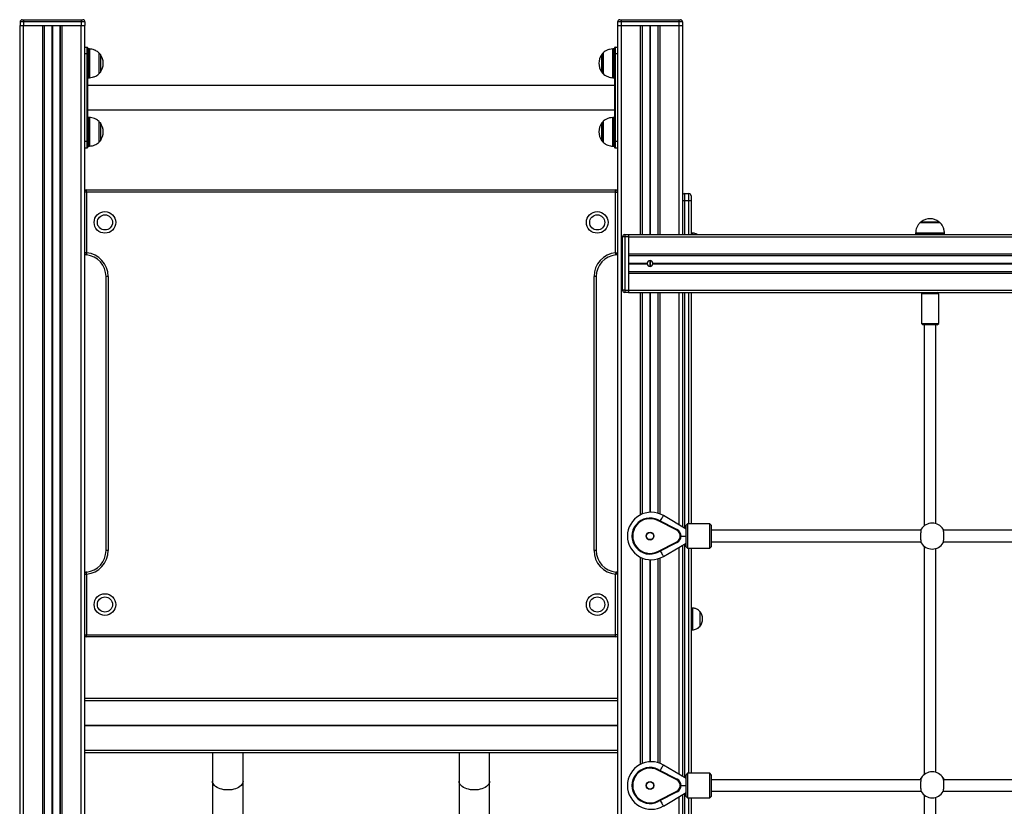
# Model space of a CAD drawing. Units: millimetres. Extents: x 539 to 9496, y 531 to 10236.
# Drawn here: x 2037 to 3403, y 9145 to 10236 of the extents above; entities that cross this region are included whole.
import ezdxf

# ---------------------------------------------------------------- set-up
doc = ezdxf.new("R2010")
doc.units = ezdxf.units.MM
doc.header["$LTSCALE"] = 50

msp = doc.modelspace()

# ---------------------------------------------------------------- linework, layer by layer
at = {"color": 7, "linetype": 'Continuous', "lineweight": 25}
for p, q in [((2042.9, 10232.8), (2037.9, 10232.8)), ((2037.9, 10232.8), (2037.9, 10227.8)), ((2040.9, 10235.8), (2042.9, 10235.8)), ((2042.9, 10235.8), (2122.9, 10235.8)), ((2042.9, 10235.8), (2042.9, 10232.8)), ((2122.9, 10232.8), (2042.9, 10232.8)), ((2042.9, 10232.8), (2042.9, 10227.8)), ((2122.9, 10235.8), (2125, 10235.8)), ((2122.9, 10232.8), (2122.9, 10227.8)), ((2128, 10232.8), (2122.9, 10232.8)), ((2128, 10232.8), (2128, 10227.8)), ((2866.9, 10232.8), (2866.9, 10227.8)), ((2871.9, 10232.8), (2866.9, 10232.8)), ((2869.9, 10235.8), (2871.9, 10235.8)), ((2871.9, 10235.8), (2871.9, 10232.8)), ((2871.9, 10235.8), (2951.9, 10235.8)), ((2871.9, 10232.8), (2871.9, 10227.8)), ((2951.9, 10232.8), (2871.9, 10232.8)), ((2951.9, 10235.8), (2954, 10235.8)), ((2951.9, 10232.8), (2951.9, 10227.8)), ((2957, 10232.8), (2951.9, 10232.8)), ((2957, 10232.8), (2957, 10227.8)), ((2037.4, 10227.8), (2037.4, 8094.7)), ((2037.4, 10227.8), (2042.4, 10227.8)), ((2042.4, 10227.8), (2042.4, 8094.7)), ((2042.4, 10227.8), (2068.9, 10227.8)), ((2068.9, 10227.8), (2068.9, 8094.7)), ((2068.9, 10227.8), (2070.3, 10227.8)), ((2070.3, 10227.8), (2094.5, 10227.8)), ((2071.4, 10227.8), (2071.4, 8094.7)), ((2071.5, 10227.8), (2071.5, 8094.7)), ((2082.1, 10227.8), (2082.1, 8094.7)), ((2082.2, 10227.8), (2082.2, 8094.7)), ((2082.3, 10227.8), (2082.3, 8094.7)), ((2082.5, 10227.8), (2082.5, 8094.7)), ((2082.6, 10227.8), (2082.6, 8094.7)), ((2082.7, 10227.8), (2082.7, 8094.7)), ((2093.3, 10227.8), (2093.3, 8094.7)), ((2093.4, 10227.8), (2093.4, 8094.7)), ((2094.5, 10227.8), (2095.9, 10227.8)), ((2095.9, 10227.8), (2095.9, 8094.7)), ((2095.9, 10227.8), (2122.4, 10227.8)), ((2122.4, 10227.8), (2122.4, 8094.7)), ((2122.4, 10227.8), (2125.9, 10227.8)), ((2125.9, 10227.8), (2128, 10227.8)), ((2127.4, 10227.8), (2127.4, 8094.7)), ((2866.9, 10227.8), (2866.9, 8094.7)), ((2866.9, 10227.8), (2871.9, 10227.8)), ((2866.9, 10227.8), (2866.9, 10227.8)), ((2871.9, 10227.8), (2871.9, 8094.7)), ((2871.9, 10227.8), (2898.4, 10227.8)), ((2898.4, 10227.8), (2899.8, 10227.8)), ((2899.8, 10227.8), (2924, 10227.8)), ((2900.9, 10227.8), (2900.9, 9937.7)), ((2922.9, 10227.8), (2922.9, 9937.7)), ((2924, 10227.8), (2925.4, 10227.8)), ((2925.4, 10227.8), (2951.9, 10227.8)), ((2951.9, 10227.8), (2956.9, 10227.8)), ((2956.9, 10227.8), (2956.9, 9937.7)), ((2956.9, 10227.8), (2957, 10227.8)), ((2127.4, 10197.8), (2130.9, 10197.8)), ((2130.9, 10188.3), (2130.9, 10197.8)), ((2131.4, 10197.3), (2131.4, 10188.3)), ((2132.9, 10195.3), (2131.4, 10195.3)), ((2862.9, 10195.3), (2861.4, 10195.3)), ((2862.9, 10188.3), (2862.9, 10197.3)), ((2863.4, 10197.8), (2863.4, 10188.3)), ((2863.4, 10197.8), (2866.9, 10197.8)), ((2130.9, 10188.3), (2127.4, 10188.3)), ((2130.9, 10067.3), (2130.9, 10188.3)), ((2131.4, 10188.3), (2130.9, 10188.3)), ((2131.4, 10188.3), (2131.4, 10067.3)), ((2147.7, 10161.3), (2147.7, 10189.3)), ((2846.6, 10189.3), (2846.6, 10161.3)), ((2862.9, 10067.3), (2862.9, 10188.3)), ((2862.9, 10188.3), (2863.4, 10188.3)), ((2863.4, 10188.3), (2863.4, 10067.3)), ((2866.9, 10188.3), (2863.4, 10188.3)), ((2131.4, 10155.3), (2132.9, 10155.3)), ((2861.4, 10155.3), (2862.9, 10155.3)), ((2862.9, 10144.7), (2131.4, 10144.7)), ((2131.4, 10110.9), (2862.9, 10110.9)), ((2132.9, 10100.3), (2131.4, 10100.3)), ((2862.9, 10100.3), (2861.4, 10100.3)), ((2147.7, 10066.3), (2147.7, 10094.3)), ((2846.6, 10094.3), (2846.6, 10066.3)), ((2127.4, 10067.3), (2130.9, 10067.3)), ((2130.9, 10057.8), (2127.4, 10057.8)), ((2130.9, 10057.8), (2130.9, 10067.3)), ((2131.4, 10067.3), (2130.9, 10067.3)), ((2131.4, 10067.3), (2131.4, 10058.3)), ((2131.4, 10060.3), (2132.9, 10060.3)), ((2861.4, 10060.3), (2862.9, 10060.3)), ((2862.9, 10058.3), (2862.9, 10067.3)), ((2862.9, 10067.3), (2863.4, 10067.3)), ((2863.4, 10067.3), (2866.9, 10067.3)), ((2863.4, 10067.3), (2863.4, 10057.8)), ((2866.9, 10057.8), (2863.4, 10057.8)), ((2130.2, 9996.7), (2130.2, 9999.7)), ((2130.2, 9999.7), (2864.2, 9999.7)), ((2864.2, 9996.7), (2864.2, 9999.7)), ((2864.2, 9996.7), (2130.2, 9996.7)), ((2130.2, 9996.7), (2130.2, 9912.6)), ((2864.2, 9912.6), (2864.2, 9996.7)), ((2959.9, 9994.7), (2959.9, 9984.7)), ((2959.9, 9994.7), (2965.9, 9994.7)), ((2965.9, 9984.7), (2965.9, 9994.7)), ((2968.9, 9991.7), (2968.9, 9984.7)), ((2959.9, 9984.7), (2956.9, 9984.7)), ((2965.9, 9984.7), (2959.9, 9984.7)), ((2968.9, 9984.7), (2965.9, 9984.7)), ((2968.9, 9984.7), (2968.9, 9937.7)), ((3286.9, 9954.7), (3313.9, 9954.7)), ((2873.9, 9860.7), (2873.9, 9934.7)), ((2876.9, 9934.7), (2873.9, 9934.7)), ((2876.9, 9937.7), (2876.9, 9934.7)), ((2876.9, 9937.7), (2881.9, 9937.7)), ((2876.9, 9934.7), (2876.9, 9860.7)), ((2881.9, 9934.7), (2876.9, 9934.7)), ((2881.9, 9937.7), (2881.9, 9934.7)), ((2881.9, 9937.7), (3296, 9937.7)), ((2881.9, 9934.7), (2881.9, 9860.7)), ((2881.9, 9934.7), (4756.9, 9934.7)), ((2970.9, 9939.7), (2968.9, 9939.7)), ((2970.9, 9939.7), (2970.9, 9937.7)), ((3280.4, 9939.4), (3280.4, 9937.7)), ((3296, 9937.7), (3304.8, 9937.7)), ((3304.9, 9937.7), (3642, 9937.7)), ((3320.4, 9937.7), (3320.4, 9939.4)), ((2881.9, 9911.2), (4756.9, 9911.2)), ((2881.9, 9908.7), (4756.9, 9908.7)), ((2881.9, 9898.1), (2907.8, 9898.1)), ((2881.9, 9898), (2907.8, 9898)), ((2881.9, 9897.8), (2907.8, 9897.8)), ((2881.9, 9897.6), (2907.8, 9897.6)), ((2881.9, 9897.4), (2907.8, 9897.4)), ((2881.9, 9897.3), (2907.8, 9897.3)), ((2916, 9898.1), (4722.8, 9898.1)), ((2916, 9898), (4722.8, 9898)), ((2916, 9897.8), (4722.8, 9897.8)), ((2916, 9897.6), (4722.8, 9897.6)), ((2916, 9897.4), (4722.8, 9897.4)), ((2916, 9897.3), (4722.8, 9897.3)), ((2160.2, 9879.7), (2157.2, 9879.7)), ((2157.2, 9499.7), (2157.2, 9879.7)), ((2160.2, 9879.7), (2160.2, 9499.7)), ((2834.2, 9499.7), (2834.2, 9879.7)), ((2837.2, 9879.7), (2834.2, 9879.7)), ((2837.2, 9879.7), (2837.2, 9499.7)), ((2881.9, 9886.7), (4756.9, 9886.7)), ((2881.9, 9884.2), (4756.9, 9884.2)), ((2876.9, 9860.7), (2873.9, 9860.7)), ((2876.9, 9860.7), (2876.9, 9857.7)), ((2876.9, 9860.7), (2881.9, 9860.7)), ((2881.9, 9857.7), (2876.9, 9857.7)), ((2881.9, 9860.7), (2881.9, 9857.7)), ((2881.9, 9860.7), (4756.9, 9860.7)), ((2881.9, 9857.7), (4756.9, 9857.7)), ((2900.9, 9857.7), (2900.9, 9550.2)), ((2922.9, 9857.7), (2922.9, 9551.4)), ((2956.9, 9857.7), (2956.9, 9532.4)), ((2968.9, 9857.7), (2968.9, 9536.7)), ((3290.4, 9857.7), (3288.4, 9855.7)), ((3288.4, 9855.7), (3288.4, 9814.7)), ((3310.5, 9855.7), (3288.4, 9855.7)), ((3312.4, 9855.7), (3310.4, 9857.7)), ((3312.4, 9855.7), (3310.5, 9855.7)), ((3312.4, 9814.7), (3312.4, 9855.7)), ((3288.4, 9814.7), (3290.4, 9812.7)), ((3288.4, 9814.7), (3310.5, 9814.7)), ((3308.8, 9812.7), (3290.4, 9812.7)), ((3292.4, 9812.7), (3292.4, 9534)), ((3308.4, 9537), (3308.4, 9812.7)), ((3310.4, 9812.7), (3308.8, 9812.7)), ((3310.4, 9812.7), (3312.4, 9814.7)), ((3310.5, 9814.7), (3312.4, 9814.7)), ((2949, 9527.7), (2922.8, 9541.1)), ((2923.3, 9542), (2949.5, 9528.6)), ((2961.9, 9529.4), (2930.5, 9548.1)), ((2963.9, 9536.7), (2961.9, 9534.7)), ((2994.9, 9536.7), (2963.9, 9536.7)), ((2963.9, 9536.7), (2963.9, 9502.7)), ((2996.9, 9534.7), (2994.9, 9536.7)), ((2994.9, 9502.7), (2994.9, 9536.7)), ((3312.8, 9535.1), (3312.8, 9535)), ((2961.9, 9504.7), (2961.9, 9534.7)), ((2996.9, 9534.7), (2996.9, 9504.7)), ((3287.7, 9527.7), (2996.9, 9527.7)), ((3632.7, 9527.7), (3319.1, 9527.7)), ((2922.8, 9498.3), (2949, 9511.7)), ((2949.5, 9510.8), (2923.3, 9497.4)), ((2930.5, 9491.3), (2961.9, 9510)), ((2954.9, 9519.7), (2961.9, 9519.7)), ((2996.9, 9511.7), (3287.7, 9511.7)), ((3319.1, 9511.7), (3632.7, 9511.7)), ((2160.2, 9499.7), (2157.2, 9499.7)), ((2837.2, 9499.7), (2834.2, 9499.7)), ((2956.9, 9507), (2956.9, 9186.4)), ((2961.9, 9504.7), (2963.9, 9502.7)), ((2963.9, 9502.7), (2994.9, 9502.7)), ((2968.9, 9502.7), (2968.9, 9190.7)), ((2994.9, 9502.7), (2996.9, 9504.7)), ((3292.4, 9505.5), (3292.4, 9189)), ((3308.4, 9192), (3308.4, 9502.4)), ((3312.8, 9504.4), (3312.8, 9504.4)), ((2900.9, 9489.3), (2900.9, 9204.2)), ((2922.9, 9488), (2922.9, 9205.4)), ((2130.2, 9466.9), (2130.2, 9382.7)), ((2864.2, 9382.7), (2864.2, 9466.9)), ((2970.9, 9419.7), (2968.9, 9419.7)), ((2970.9, 9419.7), (2970.9, 9404.7)), ((2980.9, 9415.2), (2980.9, 9415.2)), ((2980.9, 9415.2), (2980.9, 9394.2)), ((2980.9, 9415.2), (2980.9, 9404.7)), ((2970.9, 9404.7), (2970.9, 9389.7)), ((2980.9, 9404.7), (2980.9, 9394.2)), ((2968.9, 9389.7), (2970.9, 9389.7)), ((2980.9, 9394.2), (2980.9, 9394.2)), ((2130.2, 9379.7), (2130.2, 9382.7)), ((2130.2, 9382.7), (2864.2, 9382.7)), ((2864.2, 9379.7), (2130.2, 9379.7)), ((2864.2, 9379.7), (2864.2, 9382.7)), ((2127.4, 9294.7), (2866.9, 9294.7)), ((2127.4, 9291.7), (2866.9, 9291.7)), ((2127.4, 9257.5), (2866.9, 9257.5)), ((2127.4, 9257.4), (2866.9, 9257.4)), ((2127.4, 9257.3), (2866.9, 9257.3)), ((2127.4, 9257.1), (2866.9, 9257.1)), ((2127.4, 9257), (2866.9, 9257)), ((2127.4, 9256.9), (2866.9, 9256.9)), ((2127.4, 9222.7), (2866.9, 9222.7)), ((2127.4, 9219.7), (2866.9, 9219.7)), ((2305, 9219.7), (2305, 9179.6)), ((2347.4, 9179.6), (2347.4, 9219.7)), ((2647, 9219.7), (2647, 9179.6)), ((2689.4, 9179.6), (2689.4, 9219.7)), ((2949, 9181.7), (2922.8, 9195.1)), ((2923.3, 9196), (2949.5, 9182.6)), ((2961.9, 9183.4), (2930.5, 9202.1)), ((2963.9, 9190.7), (2961.9, 9188.7)), ((2961.9, 9158.7), (2961.9, 9188.7)), ((2994.9, 9190.7), (2963.9, 9190.7)), ((2963.9, 9190.7), (2963.9, 9156.7)), ((2996.9, 9188.7), (2994.9, 9190.7)), ((2994.9, 9156.7), (2994.9, 9190.7)), ((2996.9, 9188.7), (2996.9, 9158.7)), ((3287.6, 9181.7), (2996.9, 9181.7)), ((3312.8, 9190.1), (3312.8, 9190)), ((3632.6, 9181.7), (3319.2, 9181.7)), ((2305, 9179.6), (2305, 8325)), ((2347.4, 8325), (2347.4, 9179.6)), ((2647, 9179.6), (2647, 8325)), ((2689.4, 8325), (2689.4, 9179.6)), ((2954.9, 9173.7), (2961.9, 9173.7)), ((2922.8, 9152.3), (2949, 9165.7)), ((2949.5, 9164.8), (2923.3, 9151.4)), ((2930.5, 9145.3), (2961.9, 9164)), ((2956.9, 9161), (2956.9, 8840.4)), ((2961.9, 9158.7), (2963.9, 9156.7)), ((2963.9, 9156.7), (2994.9, 9156.7)), ((2968.9, 9156.7), (2968.9, 8844.7)), ((2994.9, 9156.7), (2996.9, 9158.7)), ((2996.9, 9165.7), (3287.9, 9165.7)), ((3292.4, 9160.5), (3292.4, 8844)), ((3308.4, 8847), (3308.4, 9157.4)), ((3312.8, 9159.4), (3312.8, 9159.4)), ((3318.9, 9165.7), (3632.9, 9165.7))]:
    msp.add_line(p, q, dxfattribs=at)
at = {"color": 8, "linetype": 'Continuous', "lineweight": 25}
for p, q in [((2898.4, 10227.8), (2898.4, 9937.7)), ((2901, 10227.8), (2901, 9937.7)), ((2911.6, 10227.8), (2911.6, 9937.7)), ((2911.7, 10227.8), (2911.7, 9937.7)), ((2911.8, 10227.8), (2911.8, 9937.7)), ((2912, 10227.8), (2912, 9937.7)), ((2912.1, 10227.8), (2912.1, 9937.7)), ((2912.2, 10227.8), (2912.2, 9937.7)), ((2922.8, 10227.8), (2922.8, 9937.7)), ((2925.4, 10227.8), (2925.4, 9937.7)), ((2951.9, 10227.8), (2951.9, 9937.7)), ((2132.9, 10175.3), (2132.9, 10195.3)), ((2134.1, 10195.3), (2134.1, 10155.4)), ((2860.2, 10155.4), (2860.2, 10195.3)), ((2861.4, 10195.3), (2861.4, 10193.8)), ((2861.4, 10193.8), (2861.4, 10155.3)), ((2147.6, 10161), (2147.6, 10189.7)), ((2149.4, 10187.6), (2149.4, 10163)), ((2844.9, 10163), (2844.9, 10187.6)), ((2846.7, 10189.7), (2846.7, 10161)), ((2132.9, 10155.3), (2132.9, 10175.3)), ((2132.9, 10080.3), (2132.9, 10100.3)), ((2134.1, 10100.3), (2134.1, 10060.4)), ((2860.2, 10060.4), (2860.2, 10100.3)), ((2861.4, 10100.3), (2861.4, 10098.8)), ((2861.4, 10098.8), (2861.4, 10060.3)), ((2147.6, 10066), (2147.6, 10094.7)), ((2149.4, 10092.6), (2149.4, 10068)), ((2844.9, 10068), (2844.9, 10092.6)), ((2846.7, 10094.7), (2846.7, 10066)), ((2132.9, 10060.3), (2132.9, 10080.3)), ((2130.2, 9996.7), (2127.4, 9996.7)), ((2864.2, 9996.7), (2866.9, 9996.7)), ((2959.9, 9984.7), (2959.9, 9937.7)), ((2965.9, 9937.7), (2965.9, 9984.7)), ((3288.1, 9955.7), (3312.7, 9955.7)), ((3280.4, 9940.1), (3320.4, 9940.1)), ((3320.4, 9939.4), (3280.4, 9939.4)), ((2130.2, 9912.6), (2127.4, 9912.6)), ((2864.2, 9912.6), (2866.9, 9912.6)), ((2911.6, 9901.8), (2911.6, 9893.6)), ((2911.7, 9901.8), (2911.7, 9893.6)), ((2911.8, 9901.8), (2911.8, 9893.6)), ((2912, 9901.8), (2912, 9893.6)), ((2912.1, 9901.8), (2912.1, 9893.6)), ((2912.2, 9901.8), (2912.2, 9893.6)), ((2898.4, 9857.7), (2898.4, 9549)), ((2901, 9857.7), (2901, 9550.2)), ((2911.6, 9857.7), (2911.6, 9552.7)), ((2911.7, 9857.7), (2911.7, 9552.7)), ((2911.8, 9857.7), (2911.8, 9552.7)), ((2912, 9857.7), (2912, 9552.7)), ((2912.1, 9857.7), (2912.1, 9552.7)), ((2912.2, 9857.7), (2912.2, 9552.7)), ((2922.8, 9857.7), (2922.8, 9551.4)), ((2925.4, 9857.7), (2925.4, 9550.5)), ((2951.9, 9857.7), (2951.9, 9535.4)), ((2959.9, 9857.7), (2959.9, 9530.6)), ((2965.9, 9536.7), (2965.9, 9857.7)), ((2959.9, 9508.8), (2959.9, 9184.6)), ((2951.9, 9504.1), (2951.9, 9189.4)), ((2965.9, 9190.7), (2965.9, 9502.7)), ((2898.4, 9490.4), (2898.4, 9203)), ((2901, 9489.2), (2901, 9204.2)), ((2911.6, 9486.8), (2911.6, 9206.7)), ((2911.7, 9486.8), (2911.7, 9206.7)), ((2911.8, 9486.8), (2911.8, 9206.7)), ((2912, 9486.8), (2912, 9206.7)), ((2912.1, 9486.8), (2912.1, 9206.7)), ((2912.2, 9486.7), (2912.2, 9206.7)), ((2922.8, 9488), (2922.8, 9205.4)), ((2925.4, 9488.9), (2925.4, 9204.5)), ((2127.4, 9466.9), (2130.2, 9466.9)), ((2866.9, 9466.9), (2864.2, 9466.9)), ((2127.4, 9382.7), (2130.2, 9382.7)), ((2866.9, 9382.7), (2864.2, 9382.7)), ((2951.9, 9158.1), (2951.9, 8843.4)), ((2959.9, 9162.8), (2959.9, 8838.6)), ((2965.9, 8844.7), (2965.9, 9156.7))]:
    msp.add_line(p, q, dxfattribs=at)
at = {"color": 7, "linetype": 'Continuous', "lineweight": 25, "flags": 128}
for points in [[(2122.9, 10235.8), (2122.9, 10235.8), (2122.9, 10235.6), (2122.9, 10235.3), (2122.9, 10234.9), (2122.9, 10234.5), (2122.9, 10234), (2122.9, 10233.4), (2122.9, 10232.8)], [(2951.9, 10235.8), (2951.9, 10235.8), (2951.9, 10235.6), (2951.9, 10235.3), (2951.9, 10234.9), (2951.9, 10234.5), (2951.9, 10234), (2951.9, 10233.4), (2951.9, 10232.8)], [(2130.2, 9912.6), (2130.1, 9912), (2130.1, 9911.4), (2130, 9910.9), (2130, 9910.5), (2129.9, 9910.1), (2129.9, 9909.8), (2129.9, 9909.6), (2129.9, 9909.6)], [(2864.4, 9909.6), (2864.4, 9909.6), (2864.4, 9909.8), (2864.4, 9910.1), (2864.4, 9910.5), (2864.3, 9910.9), (2864.3, 9911.4), (2864.2, 9912), (2864.2, 9912.6)], [(2922.8, 9541.1), (2922.9, 9541.3), (2923, 9541.4), (2923.1, 9541.6), (2923.1, 9541.7), (2923.2, 9541.8), (2923.2, 9541.9), (2923.3, 9542), (2923.3, 9542)], [(2949.5, 9528.6), (2949.4, 9528.6), (2949.4, 9528.6), (2949.4, 9528.5), (2949.3, 9528.4), (2949.3, 9528.2), (2949.2, 9528.1), (2949.1, 9527.9), (2949, 9527.7)], [(2949.5, 9510.8), (2949.4, 9510.8), (2949.4, 9510.9), (2949.4, 9511), (2949.3, 9511.1), (2949.3, 9511.2), (2949.2, 9511.4), (2949.1, 9511.5), (2949, 9511.7)], [(2922.8, 9498.3), (2922.9, 9498.2), (2923, 9498), (2923.1, 9497.8), (2923.1, 9497.7), (2923.2, 9497.6), (2923.2, 9497.5), (2923.3, 9497.5), (2923.3, 9497.4)], [(2130.2, 9466.9), (2130.1, 9467.4), (2130.1, 9468), (2130, 9468.5), (2130, 9469), (2129.9, 9469.3), (2129.9, 9469.6), (2129.9, 9469.8), (2129.9, 9469.8)], [(2864.4, 9469.8), (2864.4, 9469.8), (2864.4, 9469.6), (2864.4, 9469.3), (2864.4, 9469), (2864.3, 9468.5), (2864.3, 9468), (2864.2, 9467.4), (2864.2, 9466.9)], [(2922.8, 9195.1), (2922.9, 9195.3), (2923, 9195.4), (2923.1, 9195.6), (2923.1, 9195.7), (2923.2, 9195.8), (2923.2, 9195.9), (2923.3, 9196), (2923.3, 9196)], [(2949.5, 9182.6), (2949.4, 9182.6), (2949.4, 9182.6), (2949.4, 9182.5), (2949.3, 9182.4), (2949.3, 9182.2), (2949.2, 9182.1), (2949.1, 9181.9), (2949, 9181.7)], [(2949.5, 9164.8), (2949.4, 9164.8), (2949.4, 9164.9), (2949.4, 9165), (2949.3, 9165.1), (2949.3, 9165.2), (2949.2, 9165.4), (2949.1, 9165.5), (2949, 9165.7)], [(2922.8, 9152.3), (2922.9, 9152.2), (2923, 9152), (2923.1, 9151.8), (2923.1, 9151.7), (2923.2, 9151.6), (2923.2, 9151.5), (2923.3, 9151.5), (2923.3, 9151.4)]]:
    msp.add_lwpolyline(points, dxfattribs=at)
at = {"color": 8, "linetype": 'Continuous', "lineweight": 25, "flags": 128}
for points in [[(2926, 9540.6), (2926.4, 9541.2), (2927.3, 9542.7), (2928.1, 9544.1), (2928.9, 9545.4), (2929.5, 9546.5), (2930, 9547.3), (2930.3, 9547.8), (2930.5, 9548.1), (2930.5, 9548.1)], [(2926, 9498.8), (2926.4, 9498.2), (2927.3, 9496.7), (2928.1, 9495.3), (2928.9, 9494), (2929.5, 9493), (2930, 9492.1), (2930.3, 9491.6), (2930.5, 9491.3), (2930.5, 9491.3)], [(2926, 9194.6), (2926.4, 9195.2), (2927.3, 9196.7), (2928.1, 9198.1), (2928.9, 9199.4), (2929.5, 9200.5), (2930, 9201.3), (2930.3, 9201.8), (2930.5, 9202.1), (2930.5, 9202.1)], [(2347.4, 9179.6), (2347.2, 9178), (2346.6, 9176.5), (2345.7, 9175), (2344.5, 9173.6), (2343, 9172.3), (2341.2, 9171.1), (2339.1, 9170), (2336.8, 9169.2), (2334.3, 9168.5), (2331.6, 9167.9), (2328.9, 9167.6), (2326.2, 9167.5), (2323.4, 9167.6), (2320.7, 9167.9), (2318, 9168.5), (2315.6, 9169.2), (2313.3, 9170), (2311.2, 9171.1), (2309.3, 9172.3), (2307.8, 9173.6), (2306.6, 9175), (2305.7, 9176.5), (2305.1, 9178), (2305, 9179.6), (2305, 9179.6)], [(2689.4, 9179.6), (2689.2, 9178), (2688.6, 9176.5), (2687.7, 9175), (2686.5, 9173.6), (2685, 9172.3), (2683.2, 9171.1), (2681.1, 9170), (2678.8, 9169.2), (2676.3, 9168.5), (2673.6, 9167.9), (2670.9, 9167.6), (2668.2, 9167.5), (2665.4, 9167.6), (2662.7, 9167.9), (2660, 9168.5), (2657.6, 9169.2), (2655.3, 9170), (2653.2, 9171.1), (2651.3, 9172.3), (2649.8, 9173.6), (2648.6, 9175), (2647.7, 9176.5), (2647.1, 9178), (2647, 9179.6), (2647, 9179.6)], [(2926, 9152.8), (2926.4, 9152.2), (2927.3, 9150.7), (2928.1, 9149.3), (2928.9, 9148), (2929.5, 9147), (2930, 9146.1), (2930.3, 9145.6), (2930.5, 9145.3), (2930.5, 9145.3)]]:
    msp.add_lwpolyline(points, dxfattribs=at)
at = {"color": 7, "linetype": 'Continuous', "lineweight": 25}
for centre, radius in [((2155.7, 9954.7), 15), ((2155.7, 9954.7), 10.5), ((2838.7, 9954.7), 15), ((2838.7, 9954.7), 10.5), ((2911.9, 9519.7), 5.5), ((2911.9, 9519.7), 5), ((2155.7, 9424.7), 15), ((2838.7, 9424.7), 15), ((2155.7, 9424.7), 10.5), ((2838.7, 9424.7), 10.5), ((2911.9, 9173.7), 5.5), ((2911.9, 9173.7), 5)]:
    msp.add_circle(centre, radius, dxfattribs=at)
for centre, radius, start, end in [((2040.9, 10232.8), 3, 90, 180), ((2125, 10232.8), 3, 0, 90), ((2869.9, 10232.8), 3, 90, 180), ((2954, 10232.8), 3, 0, 90), ((2130.9, 10197.3), 0.5, 0, 90), ((2132.9, 10180.3), 15, 85.1919, 90), ((2861.4, 10180.3), 15, 90, 94.8081), ((2863.4, 10197.3), 0.5, 90, 180), ((2147.2, 10189.3), 0.5, 0, 45.5783), ((2147, 10185.8), 3, 36.3263, 75.2071), ((2132.7, 10175.3), 20.7, 0, 36.3263), ((2861.6, 10175.3), 20.7, 143.6737, 216.3263), ((2847.3, 10185.8), 3, 104.7929, 143.6737), ((2847.1, 10189.3), 0.5, 134.4217, 180), ((2132.7, 10175.3), 20.7, 323.6737, 0), ((2132.9, 10170.3), 15, 270, 274.8081), ((2147.2, 10161.3), 0.5, 314.4217, 0), ((2147, 10164.8), 3, 284.7929, 323.6737), ((2847.3, 10164.8), 3, 216.3263, 255.2071), ((2847.1, 10161.3), 0.5, 180, 225.5783), ((2861.4, 10170.3), 15, 265.1919, 270), ((2132.9, 10085.3), 15, 85.1919, 90), ((2861.4, 10085.3), 15, 90, 94.8081), ((2147.2, 10094.3), 0.5, 0, 45.5783), ((2147, 10090.8), 3, 36.3263, 75.2071), ((2132.7, 10080.3), 20.7, 0, 36.3263), ((2861.6, 10080.3), 20.7, 143.6737, 216.3263), ((2847.3, 10090.8), 3, 104.7929, 143.6737), ((2847.1, 10094.3), 0.5, 134.4217, 180), ((2147, 10069.8), 3, 284.7929, 323.6737), ((2132.7, 10080.3), 20.7, 323.6737, 0), ((2847.3, 10069.8), 3, 216.3263, 255.2071), ((2130.9, 10058.3), 0.5, 270, 0), ((2132.9, 10075.3), 15, 270, 274.8081), ((2147.2, 10066.3), 0.5, 314.4217, 0), ((2847.1, 10066.3), 0.5, 180, 225.5783), ((2861.4, 10075.3), 15, 265.1919, 270), ((2863.4, 10058.3), 0.5, 180, 270), ((2130.2, 9996.7), 3, 90, 156.4435), ((2864.2, 9996.7), 3, 23.5565, 90), ((2959.9, 9991.7), 3, 90, 180), ((2965.9, 9991.7), 3, 0, 90), ((3300.4, 9939), 20.7, 53.6737, 126.3263), ((3289.9, 9953.3), 3, 126.3263, 151.4289), ((3310.9, 9953.3), 3, 28.5711, 53.6737), ((2876.9, 9934.7), 3, 90, 180), ((3290.4, 9939.4), 10, 175.7477, 180), ((3310.4, 9939.4), 10, 0, 4.2523), ((2130.2, 9912.6), 3, 203.5565, 264.7841), ((2127.2, 9879.7), 30, 0, 84.7841), ((2127.2, 9879.7), 33, 0, 84.7841), ((2867.2, 9879.7), 33, 95.2159, 180), ((2867.2, 9879.7), 30, 95.2159, 180), ((2864.2, 9912.6), 3, 275.2159, 336.4435), ((2911.9, 9897.7), 4.1, 5.6294, 174.3706), ((2911.9, 9897.7), 4.1, 176.1761, 178.2003), ((2911.9, 9897.7), 4.1, 181.7997, 183.8239), ((2911.9, 9897.7), 4.1, 185.6294, 354.3706), ((2911.9, 9897.7), 4.1, 1.7997, 3.8239), ((2911.9, 9897.7), 4.1, 356.1761, 358.2003), ((2876.9, 9860.7), 3, 180, 270), ((2913.6, 9519.7), 33, 59.3226, 180), ((2911.9, 9519.7), 25, 62.9643, 297.0357), ((2911.9, 9519.7), 24, 62.9643, 297.0357), ((3303.4, 9519.7), 18, 31.467, 148.533), ((2944.9, 9519.7), 9, 297.0357, 62.9643), ((2944.9, 9519.7), 10, 297.0357, 62.9643), ((2913.6, 9519.7), 33, 180, 300.6774), ((3303.4, 9519.7), 18, 211.467, 328.533), ((2127.2, 9499.7), 30, 275.2159, 0), ((2127.2, 9499.7), 33, 275.2159, 0), ((2867.2, 9499.7), 33, 180, 264.7841), ((2867.2, 9499.7), 30, 180, 264.7841), ((2130.2, 9466.9), 3, 95.2159, 156.4435), ((2864.2, 9466.9), 3, 23.5565, 84.7841), ((2969.1, 9404.7), 15.8, 318.2911, 41.7089), ((2130.2, 9382.7), 3, 203.5565, 270), ((2864.2, 9382.7), 3, 270, 336.4435), ((2913.6, 9173.7), 33, 59.3226, 180), ((2911.9, 9173.7), 25, 62.9643, 297.0357), ((2911.9, 9173.7), 24, 62.9643, 297.0357), ((2944.9, 9173.7), 9, 297.0357, 62.9643), ((2944.9, 9173.7), 10, 297.0357, 62.9643), ((3303.4, 9174.7), 18, 31.467, 148.533), ((2913.6, 9173.7), 33, 180, 300.6774), ((3303.4, 9174.7), 18, 211.467, 328.533)]:
    msp.add_arc(centre, radius, start, end, dxfattribs=at)
for points, knots in [([(2147.5, 10189.6), (2146.8, 10190.3), (2144.9, 10192.1), (2141.4, 10193.8), (2137.6, 10194.9), (2135.3, 10195.1), (2134.1, 10195.2)], [0, 0, 0, 0, 0.2175428, 0.519797, 0.7736242, 1, 1, 1, 1]), ([(2860.2, 10195.2), (2858.7, 10195), (2855.7, 10194.7), (2851.7, 10193.3), (2848.7, 10191.5), (2847.3, 10190.1), (2846.7, 10189.6)], [0, 0, 0, 0, 0.295706, 0.609284, 0.842902, 1, 1, 1, 1]), ([(2134.1, 10155.4), (2135.6, 10155.6), (2138.6, 10155.9), (2142.6, 10157.4), (2145.6, 10159.1), (2147, 10160.5), (2147.6, 10161)], [0, 0, 0, 0, 0.2972166, 0.6120568, 0.8466112, 1, 1, 1, 1]), ([(2846.8, 10161.1), (2847.5, 10160.3), (2849.4, 10158.5), (2853, 10156.9), (2856.7, 10155.8), (2859.1, 10155.5), (2860.2, 10155.4)], [0, 0, 0, 0, 0.2192159, 0.5212352, 0.7748727, 1, 1, 1, 1]), ([(2147.5, 10094.6), (2146.8, 10095.3), (2144.9, 10097.1), (2141.4, 10098.8), (2137.6, 10099.9), (2135.3, 10100.1), (2134.1, 10100.2)], [0, 0, 0, 0, 0.217553, 0.519799, 0.773625, 1, 1, 1, 1]), ([(2860.2, 10100.2), (2858.7, 10100), (2855.7, 10099.7), (2851.7, 10098.3), (2848.7, 10096.5), (2847.3, 10095.1), (2846.7, 10094.6)], [0, 0, 0, 0, 0.295706, 0.609284, 0.842902, 1, 1, 1, 1]), ([(2134.1, 10060.4), (2135.6, 10060.6), (2138.6, 10060.9), (2142.6, 10062.4), (2145.6, 10064.1), (2147, 10065.5), (2147.6, 10066)], [0, 0, 0, 0, 0.2972153, 0.6120542, 0.8466118, 1, 1, 1, 1]), ([(2846.8, 10066.1), (2847.5, 10065.3), (2849.4, 10063.5), (2853, 10061.9), (2856.7, 10060.8), (2859.1, 10060.5), (2860.2, 10060.4)], [0, 0, 0, 0, 0.2192159, 0.5212352, 0.7748727, 1, 1, 1, 1]), ([(3286.9, 9954.7), (3285.9, 9953.7), (3283.8, 9951.5), (3281.9, 9947.7), (3280.8, 9943.8), (3280.6, 9941.3), (3280.5, 9940.1)], [0, 0, 0, 0, 0.268124, 0.543146, 0.774107, 1, 1, 1, 1]), ([(3320.4, 9940.1), (3320.2, 9941.7), (3319.9, 9944.8), (3318.4, 9948.9), (3316.4, 9952.3), (3314.7, 9953.9), (3313.9, 9954.7)], [0, 0, 0, 0, 0.289882, 0.575927, 0.789031, 1, 1, 1, 1]), ([(2977.9, 9937.7), (2977.6, 9937.9), (2976.7, 9938.5), (2975.1, 9939.1), (2973, 9939.6), (2971.6, 9939.7), (2970.9, 9939.7)], [0, 0, 0, 0, 0.147834, 0.425482, 0.724272, 1, 1, 1, 1]), ([(2907.8, 9898), (2907.8, 9898), (2907.8, 9898.1), (2907.8, 9898.1), (2907.8, 9898.1)], [0, 0, 0, 0, 0.607448, 1, 1, 1, 1]), ([(2907.8, 9897.6), (2907.8, 9897.6), (2907.8, 9897.6), (2907.8, 9897.7), (2907.8, 9897.8), (2907.8, 9897.8), (2907.8, 9897.8), (2907.8, 9897.8)], [0, 0, 0, 0, 0.019056, 0.331187, 0.642321, 0.953602, 1, 1, 1, 1]), ([(2907.8, 9897.3), (2907.8, 9897.3), (2907.8, 9897.4), (2907.8, 9897.4), (2907.8, 9897.4)], [0, 0, 0, 0, 0.622702, 1, 1, 1, 1]), ([(2916, 9898.1), (2916, 9898.1), (2916, 9898), (2916, 9898), (2916, 9898)], [0, 0, 0, 0, 0.623196, 1, 1, 1, 1]), ([(2916, 9897.8), (2916, 9897.8), (2916, 9897.8), (2916, 9897.8), (2916, 9897.7), (2916, 9897.6), (2916, 9897.6), (2916, 9897.6)], [0, 0, 0, 0, 0.019056, 0.330774, 0.642353, 0.953217, 1, 1, 1, 1]), ([(2916, 9897.4), (2916, 9897.4), (2916, 9897.4), (2916, 9897.3), (2916, 9897.3)], [0, 0, 0, 0, 0.60777, 1, 1, 1, 1]), ([(3287.3, 9527.7), (3287.4, 9527.9), (3287.7, 9528.6), (3288, 9529), (3288.1, 9529.2), (3288.1, 9529.2), (3288.1, 9529.2)], [0, 0, 0, 0, 0.161113, 0.666763, 0.797322, 1, 1, 1, 1]), ([(3288.1, 9529.1), (3288, 9528.8), (3287.7, 9528.3), (3287.5, 9526.2), (3287.3, 9523.4), (3287.2, 9520.2), (3287.3, 9517), (3287.4, 9514.1), (3287.6, 9511.8), (3287.9, 9510.7), (3288, 9510.4), (3288.1, 9510.3)], [0, 0, 0, 0, 0.120784, 0.241588, 0.361988, 0.48181, 0.601241, 0.720608, 0.840254, 0.960432, 1, 1, 1, 1]), ([(3318.7, 9529.1), (3318.7, 9529.2), (3318.7, 9529.2), (3319, 9528.7), (3319.4, 9528), (3319.5, 9527.7)], [0, 0, 0, 0, 0.224906, 0.745141, 1, 1, 1, 1]), ([(3318.8, 9510.3), (3318.9, 9510.6), (3319.1, 9511.2), (3319.3, 9513.3), (3319.5, 9516), (3319.6, 9519.2), (3319.5, 9522.4), (3319.4, 9525.4), (3319.2, 9527.6), (3318.9, 9528.8), (3318.8, 9529), (3318.8, 9529.1)], [0, 0, 0, 0, 0.120784, 0.2415881, 0.3619883, 0.48181, 0.6012416, 0.7206048, 0.8402541, 0.960432, 1, 1, 1, 1]), ([(3288.1, 9510.3), (3288.1, 9510.3), (3288.1, 9510.2), (3287.8, 9510.7), (3287.4, 9511.5), (3287.3, 9511.7)], [0, 0, 0, 0, 0.224906, 0.74514, 1, 1, 1, 1]), ([(3319.5, 9511.7), (3319.4, 9511.5), (3319.1, 9510.8), (3318.9, 9510.5), (3318.7, 9510.2), (3318.7, 9510.2), (3318.7, 9510.3)], [0, 0, 0, 0, 0.161111, 0.666768, 0.797323, 1, 1, 1, 1]), ([(2980.9, 9415.2), (2980.3, 9415.9), (2979.1, 9417.1), (2977.1, 9418.3), (2975.1, 9419.1), (2973, 9419.6), (2971.6, 9419.7), (2970.9, 9419.7)], [0, 0, 0, 0, 0.238995, 0.443188, 0.624606, 0.819837, 1, 1, 1, 1]), ([(2970.9, 9389.7), (2971.8, 9389.8), (2973.6, 9389.9), (2976.3, 9390.7), (2978.8, 9392.1), (2980.2, 9393.5), (2980.9, 9394.2)], [0, 0, 0, 0, 0.2319239, 0.4899072, 0.7223621, 1, 1, 1, 1]), ([(3286.9, 9181.7), (3287.1, 9182.3), (3287.6, 9183.4), (3288, 9184), (3288.1, 9184.2), (3288.1, 9184.2), (3288.1, 9184.2)], [0, 0, 0, 0, 0.368191, 0.749026, 0.847353, 1, 1, 1, 1]), ([(3288.1, 9184.1), (3288, 9183.8), (3287.7, 9183.3), (3287.5, 9181.2), (3287.3, 9178.4), (3287.2, 9175.2), (3287.3, 9172), (3287.4, 9169.1), (3287.6, 9166.8), (3287.9, 9165.7), (3288, 9165.4), (3288.1, 9165.3)], [0, 0, 0, 0, 0.120784, 0.2415881, 0.3619883, 0.48181, 0.6012416, 0.7206048, 0.8402542, 0.9604321, 1, 1, 1, 1]), ([(3318.7, 9184.1), (3318.7, 9184.2), (3318.7, 9184.2), (3319.1, 9183.4), (3319.7, 9182.6), (3320, 9181.8), (3320, 9181.7)], [0, 0, 0, 0, 0.1674711, 0.5548517, 0.9656915, 1, 1, 1, 1]), ([(3318.8, 9165.3), (3318.9, 9165.6), (3319.1, 9166.2), (3319.3, 9168.3), (3319.5, 9171), (3319.6, 9174.2), (3319.5, 9177.4), (3319.4, 9180.4), (3319.2, 9182.6), (3318.9, 9183.8), (3318.8, 9184), (3318.8, 9184.1)], [0, 0, 0, 0, 0.120784, 0.241588, 0.361988, 0.48181, 0.601241, 0.720608, 0.840254, 0.960432, 1, 1, 1, 1]), ([(3288.1, 9165.3), (3288.1, 9165.3), (3288.1, 9165.2), (3287.9, 9165.5), (3287.8, 9165.7)], [0, 0, 0, 0, 0.417182, 1, 1, 1, 1]), ([(3319, 9165.7), (3318.9, 9165.6), (3318.8, 9165.4), (3318.7, 9165.2), (3318.7, 9165.3), (3318.7, 9165.3)], [0, 0, 0, 0, 0.385879, 0.626485, 1, 1, 1, 1])]:
    msp.add_open_spline(points, degree=3, knots=knots, dxfattribs=at)

doc.saveas('drawing.dxf')
